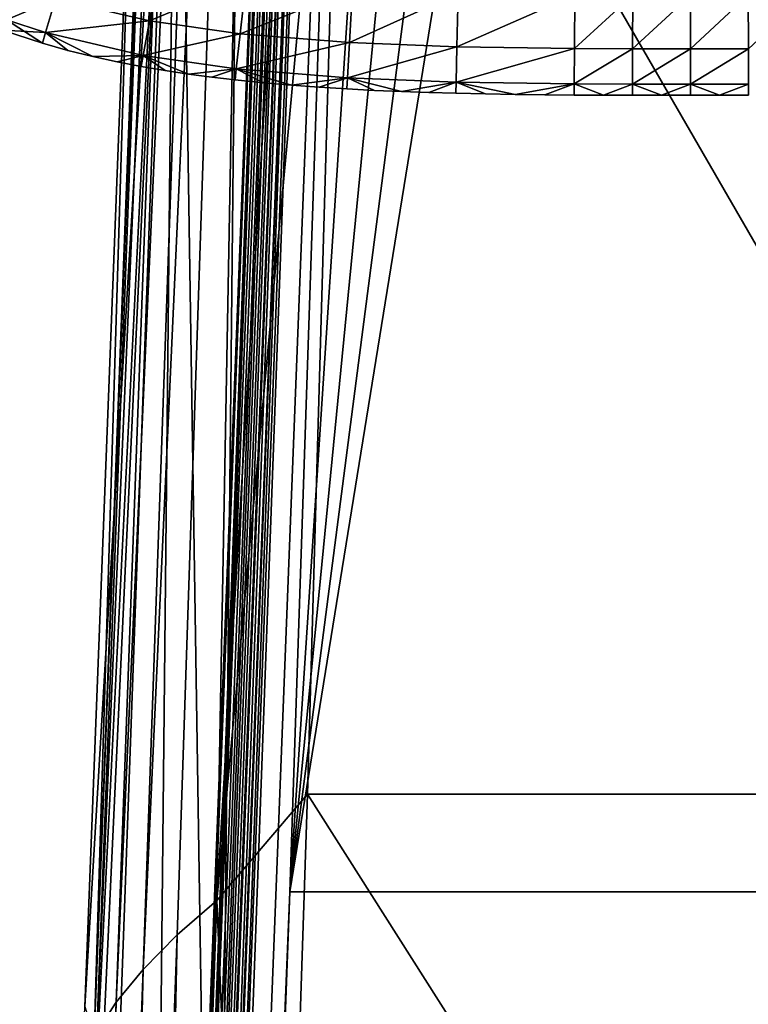
# Model space of a CAD drawing. Units: inches. Extents: x -37.4 to 37.4, y -7.9 to 7.9.
# Drawn here: x -27.1 to -26.6, y 5.1 to 5.7 of the extents above; entities that cross this region are included whole.
import ezdxf

# ---------------------------------------------------------------- set-up
doc = ezdxf.new("R2010")
doc.units = ezdxf.units.IN
doc.header["$MEASUREMENT"] = 0
for name, color, linetype in [('TABLE-GLIDE', 6, 'Continuous'), ('TABLE-LEG', 6, 'Continuous'), ('TABLE-TOP', 6, 'Continuous')]:
    doc.layers.add(name, color=color, linetype=linetype)

msp = doc.modelspace()

# ---------------------------------------------------------------- linework, layer by layer
at = {"layer": 'TABLE-GLIDE'}
for points in [[(-27.00319, 5.76937, 0.08566), (-27.00911, 5.73654, 0.10758), (-27.0674, 5.75015, 0.10758)], [(-27.00319, 5.76937, 0.42617), (-27.0674, 5.75015, 0.40425), (-27.00911, 5.73654, 0.40425)], [(-26.94917, 5.76167, 0.08566), (-27.00911, 5.73654, 0.10758), (-27.00319, 5.76937, 0.08566)], [(-26.94917, 5.76167, 0.42617), (-27.00319, 5.76937, 0.42617), (-27.00911, 5.73654, 0.40425)], [(-26.94917, 5.76167, 0.08566), (-26.95282, 5.72851, 0.10758), (-27.00911, 5.73654, 0.10758)], [(-26.94917, 5.76167, 0.42617), (-27.00911, 5.73654, 0.40425), (-26.95282, 5.72851, 0.40425)], [(-26.88299, 5.75628, 0.08566), (-26.95282, 5.72851, 0.10758), (-26.94917, 5.76167, 0.08566)], [(-26.88299, 5.75628, 0.42617), (-26.94917, 5.76167, 0.42617), (-26.95282, 5.72851, 0.40425)], [(-27.0674, 5.75015, 0.10758), (-27.09791, 5.73719, 0.14094), (-27.09034, 5.75775, 0.10758)], [(-27.0674, 5.75015, 0.40425), (-27.09034, 5.75775, 0.40425), (-27.09791, 5.73719, 0.37089)], [(-26.88299, 5.75628, 0.08566), (-26.88489, 5.72297, 0.10758), (-26.95282, 5.72851, 0.10758)], [(-26.88299, 5.75628, 0.42617), (-26.95282, 5.72851, 0.40425), (-26.88489, 5.72297, 0.40425)], [(-26.8174, 5.75368, 0.08566), (-26.88489, 5.72297, 0.10758), (-26.88299, 5.75628, 0.08566)], [(-26.8174, 5.75368, 0.42617), (-26.88299, 5.75628, 0.42617), (-26.88489, 5.72297, 0.40425)], [(-27.0674, 5.75015, 0.10758), (-27.07366, 5.72915, 0.14094), (-27.09791, 5.73719, 0.14094)], [(-27.0674, 5.75015, 0.40425), (-27.09791, 5.73719, 0.37089), (-27.07366, 5.72915, 0.37089)], [(-27.00911, 5.73654, 0.10758), (-27.07366, 5.72915, 0.14094), (-27.0674, 5.75015, 0.10758)], [(-27.00911, 5.73654, 0.40425), (-27.0674, 5.75015, 0.40425), (-27.07366, 5.72915, 0.37089)], [(-26.8174, 5.75368, 0.08566), (-26.81823, 5.72032, 0.10758), (-26.88489, 5.72297, 0.10758)], [(-26.8174, 5.75368, 0.42617), (-26.88489, 5.72297, 0.40425), (-26.81823, 5.72032, 0.40425)], [(-26.74508, 5.75265, 0.08566), (-26.81823, 5.72032, 0.10758), (-26.8174, 5.75368, 0.08566)], [(-26.74508, 5.75265, 0.42617), (-26.8174, 5.75368, 0.42617), (-26.81823, 5.72032, 0.40425)], [(-26.74508, 5.75265, 0.08566), (-26.74527, 5.71928, 0.10758), (-26.81823, 5.72032, 0.10758)], [(-26.74508, 5.75265, 0.42617), (-26.81823, 5.72032, 0.40425), (-26.74527, 5.71928, 0.40425)], [(-26.7091, 5.75252, 0.08566), (-26.74527, 5.71928, 0.10758), (-26.74508, 5.75265, 0.08566)], [(-26.7091, 5.75252, 0.42617), (-26.74508, 5.75265, 0.42617), (-26.74527, 5.71928, 0.40425)], [(-26.7091, 5.75252, 0.08566), (-26.70915, 5.71915, 0.10758), (-26.74527, 5.71928, 0.10758)], [(-26.7091, 5.75252, 0.42617), (-26.74527, 5.71928, 0.40425), (-26.70915, 5.71915, 0.40425)], [(-26.67323, 5.7525, 0.08566), (-26.70915, 5.71915, 0.10758), (-26.7091, 5.75252, 0.08566)], [(-26.67323, 5.7525, 0.42617), (-26.7091, 5.75252, 0.42617), (-26.70915, 5.71915, 0.40425)], [(-26.67323, 5.7525, 0.08566), (-26.67323, 5.71914, 0.10758), (-26.70915, 5.71915, 0.10758)], [(-26.67323, 5.7525, 0.42617), (-26.70915, 5.71915, 0.40425), (-26.67323, 5.71914, 0.40425)], [(-26.63736, 5.75252, 0.08566), (-26.63731, 5.71915, 0.10758), (-26.67323, 5.71914, 0.10758)], [(-26.63736, 5.75252, 0.08566), (-26.67323, 5.71914, 0.10758), (-26.67323, 5.7525, 0.08566)], [(-26.63736, 5.75252, 0.42617), (-26.67323, 5.7525, 0.42617), (-26.67323, 5.71914, 0.40425)], [(-26.63736, 5.75252, 0.42617), (-26.67323, 5.71914, 0.40425), (-26.63731, 5.71915, 0.40425)], [(-26.60138, 5.75265, 0.08566), (-26.63731, 5.71915, 0.10758), (-26.63736, 5.75252, 0.08566)], [(-26.60138, 5.75265, 0.42617), (-26.63736, 5.75252, 0.42617), (-26.63731, 5.71915, 0.40425)], [(-27.07563, 5.72253, 0.17718), (-27.1003, 5.7307, 0.17718), (-27.09791, 5.73719, 0.14094)], [(-27.1003, 5.7307, 0.33466), (-27.07366, 5.72915, 0.37089), (-27.09791, 5.73719, 0.37089)], [(-27.07563, 5.72253, 0.17718), (-27.09791, 5.73719, 0.14094), (-27.07366, 5.72915, 0.14094)], [(-27.00911, 5.73654, 0.10758), (-27.01299, 5.71497, 0.14094), (-27.07366, 5.72915, 0.14094)], [(-27.00911, 5.73654, 0.40425), (-27.07366, 5.72915, 0.37089), (-27.01299, 5.71497, 0.37089)], [(-26.95282, 5.72851, 0.10758), (-27.01299, 5.71497, 0.14094), (-27.00911, 5.73654, 0.10758)], [(-26.95282, 5.72851, 0.40425), (-27.00911, 5.73654, 0.40425), (-27.01299, 5.71497, 0.37089)], [(-27.1003, 5.7307, 0.17718), (-27.07563, 5.72253, 0.17718), (-27.07563, 5.72253, 0.33466)], [(-27.1003, 5.7307, 0.17718), (-27.07563, 5.72253, 0.33466), (-27.1003, 5.7307, 0.33466)], [(-27.1003, 5.7307, 0.33466), (-27.07563, 5.72253, 0.33466), (-27.07366, 5.72915, 0.37089)], [(-27.05986, 5.71811, 0.17718), (-27.07563, 5.72253, 0.17718), (-27.07366, 5.72915, 0.14094)], [(-27.05986, 5.71811, 0.33466), (-27.07366, 5.72915, 0.37089), (-27.07563, 5.72253, 0.33466)], [(-27.07366, 5.72915, 0.14094), (-27.04438, 5.7143, 0.17718), (-27.05986, 5.71811, 0.17718)], [(-27.07366, 5.72915, 0.14094), (-27.01299, 5.71497, 0.14094), (-27.04438, 5.7143, 0.17718)], [(-27.07366, 5.72915, 0.37089), (-27.05986, 5.71811, 0.33466), (-27.04438, 5.7143, 0.33466)], [(-27.01299, 5.71497, 0.37089), (-27.07366, 5.72915, 0.37089), (-27.04438, 5.7143, 0.33466)], [(-26.95282, 5.72851, 0.10758), (-26.95523, 5.70672, 0.14094), (-27.01299, 5.71497, 0.14094)], [(-26.95282, 5.72851, 0.40425), (-27.01299, 5.71497, 0.37089), (-26.95523, 5.70672, 0.37089)], [(-26.88489, 5.72297, 0.10758), (-26.95523, 5.70672, 0.14094), (-26.95282, 5.72851, 0.10758)], [(-26.88489, 5.72297, 0.40425), (-26.95282, 5.72851, 0.40425), (-26.95523, 5.70672, 0.37089)], [(-27.07563, 5.72253, 0.17718), (-27.05986, 5.71811, 0.17718), (-27.05986, 5.71811, 0.33466)], [(-27.07563, 5.72253, 0.17718), (-27.05986, 5.71811, 0.33466), (-27.07563, 5.72253, 0.33466)], [(-26.88489, 5.72297, 0.10758), (-26.88614, 5.70109, 0.14094), (-26.95523, 5.70672, 0.14094)], [(-26.88489, 5.72297, 0.40425), (-26.95523, 5.70672, 0.37089), (-26.88614, 5.70109, 0.37089)], [(-26.81823, 5.72032, 0.10758), (-26.88614, 5.70109, 0.14094), (-26.88489, 5.72297, 0.10758)], [(-26.81823, 5.72032, 0.40425), (-26.88489, 5.72297, 0.40425), (-26.88614, 5.70109, 0.37089)], [(-26.81823, 5.72032, 0.10758), (-26.81878, 5.69841, 0.14094), (-26.88614, 5.70109, 0.14094)], [(-26.81823, 5.72032, 0.40425), (-26.88614, 5.70109, 0.37089), (-26.81878, 5.69841, 0.37089)], [(-26.74527, 5.71928, 0.10758), (-26.81878, 5.69841, 0.14094), (-26.81823, 5.72032, 0.10758)], [(-26.74527, 5.71928, 0.40425), (-26.81823, 5.72032, 0.40425), (-26.81878, 5.69841, 0.37089)], [(-26.74527, 5.71928, 0.10758), (-26.7454, 5.69736, 0.14094), (-26.81878, 5.69841, 0.14094)], [(-26.74527, 5.71928, 0.40425), (-26.81878, 5.69841, 0.37089), (-26.7454, 5.69736, 0.37089)], [(-26.70915, 5.71915, 0.10758), (-26.7454, 5.69736, 0.14094), (-26.74527, 5.71928, 0.10758)], [(-26.70915, 5.71915, 0.40425), (-26.74527, 5.71928, 0.40425), (-26.7454, 5.69736, 0.37089)], [(-26.70915, 5.71915, 0.10758), (-26.70918, 5.69724, 0.14094), (-26.7454, 5.69736, 0.14094)], [(-26.70915, 5.71915, 0.40425), (-26.7454, 5.69736, 0.37089), (-26.70918, 5.69724, 0.37089)], [(-26.67323, 5.71914, 0.10758), (-26.70918, 5.69724, 0.14094), (-26.70915, 5.71915, 0.10758)], [(-26.67323, 5.71914, 0.40425), (-26.70915, 5.71915, 0.40425), (-26.70918, 5.69724, 0.37089)], [(-26.67323, 5.71914, 0.10758), (-26.67323, 5.69722, 0.14094), (-26.70918, 5.69724, 0.14094)], [(-26.67323, 5.71914, 0.40425), (-26.70918, 5.69724, 0.37089), (-26.67323, 5.69722, 0.37089)], [(-26.63731, 5.71915, 0.10758), (-26.63728, 5.69724, 0.14094), (-26.67323, 5.69722, 0.14094)], [(-26.63731, 5.71915, 0.10758), (-26.67323, 5.69722, 0.14094), (-26.67323, 5.71914, 0.10758)], [(-26.63731, 5.71915, 0.40425), (-26.67323, 5.71914, 0.40425), (-26.67323, 5.69722, 0.37089)], [(-26.63731, 5.71915, 0.40425), (-26.67323, 5.69722, 0.37089), (-26.63728, 5.69724, 0.37089)], [(-27.05986, 5.71811, 0.17718), (-27.04438, 5.7143, 0.17718), (-27.04438, 5.7143, 0.33466)], [(-27.05986, 5.71811, 0.17718), (-27.04438, 5.7143, 0.33466), (-27.05986, 5.71811, 0.33466)], [(-27.01299, 5.71497, 0.14094), (-27.02919, 5.71102, 0.17718), (-27.04438, 5.7143, 0.17718)], [(-27.01299, 5.71497, 0.37089), (-27.04438, 5.7143, 0.33466), (-27.02919, 5.71102, 0.33466)], [(-27.04438, 5.7143, 0.17718), (-27.02919, 5.71102, 0.17718), (-27.02919, 5.71102, 0.33466)], [(-27.04438, 5.7143, 0.17718), (-27.02919, 5.71102, 0.33466), (-27.04438, 5.7143, 0.33466)], [(-27.01421, 5.70816, 0.17718), (-27.02919, 5.71102, 0.17718), (-27.01299, 5.71497, 0.14094)], [(-27.01299, 5.71497, 0.37089), (-27.02919, 5.71102, 0.33466), (-27.01421, 5.70816, 0.33466)], [(-27.01299, 5.71497, 0.14094), (-26.99942, 5.70566, 0.17718), (-27.01421, 5.70816, 0.17718)], [(-27.01299, 5.71497, 0.37089), (-27.01421, 5.70816, 0.33466), (-26.99942, 5.70566, 0.33466)], [(-26.9848, 5.70346, 0.17718), (-26.99942, 5.70566, 0.17718), (-27.01299, 5.71497, 0.14094)], [(-26.9848, 5.70346, 0.17718), (-27.01299, 5.71497, 0.14094), (-26.95523, 5.70672, 0.14094)], [(-27.01299, 5.71497, 0.37089), (-26.99942, 5.70566, 0.33466), (-26.9848, 5.70346, 0.33466)], [(-26.95523, 5.70672, 0.37089), (-27.01299, 5.71497, 0.37089), (-26.9848, 5.70346, 0.33466)], [(-27.02919, 5.71102, 0.17718), (-27.01421, 5.70816, 0.17718), (-27.01421, 5.70816, 0.33466)], [(-27.02919, 5.71102, 0.17718), (-27.01421, 5.70816, 0.33466), (-27.02919, 5.71102, 0.33466)], [(-27.01421, 5.70816, 0.17718), (-26.99942, 5.70566, 0.17718), (-26.99942, 5.70566, 0.33466)], [(-27.01421, 5.70816, 0.17718), (-26.99942, 5.70566, 0.33466), (-27.01421, 5.70816, 0.33466)], [(-26.95523, 5.70672, 0.14094), (-26.97033, 5.70154, 0.17718), (-26.9848, 5.70346, 0.17718)], [(-26.95523, 5.70672, 0.37089), (-26.9848, 5.70346, 0.33466), (-26.97033, 5.70154, 0.33466)], [(-26.95599, 5.69985, 0.17718), (-26.97033, 5.70154, 0.17718), (-26.95523, 5.70672, 0.14094)], [(-26.95523, 5.70672, 0.37089), (-26.97033, 5.70154, 0.33466), (-26.95599, 5.69985, 0.33466)], [(-26.95523, 5.70672, 0.14094), (-26.9384, 5.69805, 0.17718), (-26.95599, 5.69985, 0.17718)], [(-26.95523, 5.70672, 0.37089), (-26.95599, 5.69985, 0.33466), (-26.9384, 5.69805, 0.33466)], [(-26.95523, 5.70672, 0.14094), (-26.92097, 5.69653, 0.17718), (-26.9384, 5.69805, 0.17718)], [(-26.95523, 5.70672, 0.14094), (-26.88614, 5.70109, 0.14094), (-26.92097, 5.69653, 0.17718)], [(-26.95523, 5.70672, 0.37089), (-26.9384, 5.69805, 0.33466), (-26.92097, 5.69653, 0.33466)], [(-26.92097, 5.69653, 0.33466), (-26.88614, 5.70109, 0.37089), (-26.95523, 5.70672, 0.37089)], [(-26.99942, 5.70566, 0.17718), (-26.9848, 5.70346, 0.17718), (-26.9848, 5.70346, 0.33466)], [(-26.99942, 5.70566, 0.17718), (-26.9848, 5.70346, 0.33466), (-26.99942, 5.70566, 0.33466)], [(-26.9848, 5.70346, 0.17718), (-26.97033, 5.70154, 0.17718), (-26.97033, 5.70154, 0.33466)], [(-26.9848, 5.70346, 0.17718), (-26.97033, 5.70154, 0.33466), (-26.9848, 5.70346, 0.33466)], [(-26.97033, 5.70154, 0.17718), (-26.95599, 5.69985, 0.17718), (-26.95599, 5.69985, 0.33466)], [(-26.97033, 5.70154, 0.17718), (-26.95599, 5.69985, 0.33466), (-26.97033, 5.70154, 0.33466)], [(-26.90369, 5.69526, 0.17718), (-26.92097, 5.69653, 0.17718), (-26.88614, 5.70109, 0.14094)], [(-26.92097, 5.69653, 0.33466), (-26.90369, 5.69526, 0.33466), (-26.88614, 5.70109, 0.37089)], [(-26.88614, 5.70109, 0.14094), (-26.88653, 5.69419, 0.17718), (-26.90369, 5.69526, 0.17718)], [(-26.88614, 5.70109, 0.37089), (-26.90369, 5.69526, 0.33466), (-26.88653, 5.69419, 0.33466)], [(-26.86949, 5.6933, 0.17718), (-26.88653, 5.69419, 0.17718), (-26.88614, 5.70109, 0.14094)], [(-26.88614, 5.70109, 0.37089), (-26.88653, 5.69419, 0.33466), (-26.86949, 5.6933, 0.33466)], [(-26.88614, 5.70109, 0.14094), (-26.85255, 5.69257, 0.17718), (-26.86949, 5.6933, 0.17718)], [(-26.88614, 5.70109, 0.14094), (-26.81878, 5.69841, 0.14094), (-26.85255, 5.69257, 0.17718)], [(-26.86949, 5.6933, 0.33466), (-26.85255, 5.69257, 0.33466), (-26.88614, 5.70109, 0.37089)], [(-26.85255, 5.69257, 0.33466), (-26.81878, 5.69841, 0.37089), (-26.88614, 5.70109, 0.37089)], [(-26.95599, 5.69985, 0.17718), (-26.9384, 5.69805, 0.17718), (-26.9384, 5.69805, 0.33466)], [(-26.95599, 5.69985, 0.17718), (-26.9384, 5.69805, 0.33466), (-26.95599, 5.69985, 0.33466)], [(-26.9384, 5.69805, 0.17718), (-26.92097, 5.69653, 0.17718), (-26.92097, 5.69653, 0.33466)], [(-26.9384, 5.69805, 0.17718), (-26.92097, 5.69653, 0.33466), (-26.9384, 5.69805, 0.33466)], [(-26.92097, 5.69653, 0.17718), (-26.90369, 5.69526, 0.17718), (-26.90369, 5.69526, 0.33466)], [(-26.92097, 5.69653, 0.17718), (-26.90369, 5.69526, 0.33466), (-26.92097, 5.69653, 0.33466)], [(-26.90369, 5.69526, 0.17718), (-26.88653, 5.69419, 0.17718), (-26.88653, 5.69419, 0.33466)], [(-26.90369, 5.69526, 0.17718), (-26.88653, 5.69419, 0.33466), (-26.90369, 5.69526, 0.33466)], [(-26.85255, 5.69257, 0.17718), (-26.81878, 5.69841, 0.14094), (-26.83571, 5.69197, 0.17718)], [(-26.83571, 5.69197, 0.33466), (-26.81878, 5.69841, 0.37089), (-26.85255, 5.69257, 0.33466)], [(-26.83571, 5.69197, 0.17718), (-26.81878, 5.69841, 0.14094), (-26.81896, 5.6915, 0.17718)], [(-26.81878, 5.69841, 0.37089), (-26.83571, 5.69197, 0.33466), (-26.81896, 5.6915, 0.33466)], [(-26.80044, 5.6911, 0.17718), (-26.81896, 5.6915, 0.17718), (-26.81878, 5.69841, 0.14094)], [(-26.80044, 5.6911, 0.33466), (-26.81878, 5.69841, 0.37089), (-26.81896, 5.6915, 0.33466)], [(-26.78202, 5.6908, 0.17718), (-26.80044, 5.6911, 0.17718), (-26.81878, 5.69841, 0.14094)], [(-26.78202, 5.6908, 0.17718), (-26.81878, 5.69841, 0.14094), (-26.7454, 5.69736, 0.14094)], [(-26.81878, 5.69841, 0.37089), (-26.80044, 5.6911, 0.33466), (-26.78202, 5.6908, 0.33466)], [(-26.7454, 5.69736, 0.37089), (-26.81878, 5.69841, 0.37089), (-26.78202, 5.6908, 0.33466)], [(-26.7454, 5.69736, 0.14094), (-26.76369, 5.69059, 0.17718), (-26.78202, 5.6908, 0.17718)], [(-26.7454, 5.69736, 0.37089), (-26.78202, 5.6908, 0.33466), (-26.76369, 5.69059, 0.33466)], [(-26.74544, 5.69045, 0.17718), (-26.76369, 5.69059, 0.17718), (-26.7454, 5.69736, 0.14094)], [(-26.7454, 5.69736, 0.37089), (-26.76369, 5.69059, 0.33466), (-26.74544, 5.69045, 0.33466)], [(-26.7454, 5.69736, 0.14094), (-26.72728, 5.69037, 0.17718), (-26.74544, 5.69045, 0.17718)], [(-26.7454, 5.69736, 0.37089), (-26.74544, 5.69045, 0.33466), (-26.72728, 5.69037, 0.33466)], [(-26.70918, 5.69724, 0.14094), (-26.72728, 5.69037, 0.17718), (-26.7454, 5.69736, 0.14094)], [(-26.72728, 5.69037, 0.33466), (-26.70918, 5.69724, 0.37089), (-26.7454, 5.69736, 0.37089)], [(-26.70919, 5.69033, 0.17718), (-26.72728, 5.69037, 0.17718), (-26.70918, 5.69724, 0.14094)], [(-26.70918, 5.69724, 0.37089), (-26.72728, 5.69037, 0.33466), (-26.70919, 5.69033, 0.33466)], [(-26.70918, 5.69724, 0.14094), (-26.69118, 5.69031, 0.17718), (-26.70919, 5.69033, 0.17718)], [(-26.70918, 5.69724, 0.37089), (-26.70919, 5.69033, 0.33466), (-26.69118, 5.69031, 0.33466)], [(-26.67323, 5.69722, 0.14094), (-26.69118, 5.69031, 0.17718), (-26.70918, 5.69724, 0.14094)], [(-26.69118, 5.69031, 0.33466), (-26.67323, 5.69722, 0.37089), (-26.70918, 5.69724, 0.37089)], [(-26.67323, 5.69031, 0.17718), (-26.69118, 5.69031, 0.17718), (-26.67323, 5.69722, 0.14094)], [(-26.69118, 5.69031, 0.33466), (-26.67323, 5.69031, 0.33466), (-26.67323, 5.69722, 0.37089)], [(-26.67323, 5.69722, 0.14094), (-26.63728, 5.69724, 0.14094), (-26.65527, 5.69031, 0.17718)], [(-26.63728, 5.69724, 0.37089), (-26.67323, 5.69722, 0.37089), (-26.65527, 5.69031, 0.33466)], [(-26.67323, 5.69722, 0.14094), (-26.65527, 5.69031, 0.17718), (-26.67323, 5.69031, 0.17718)], [(-26.67323, 5.69031, 0.33466), (-26.65527, 5.69031, 0.33466), (-26.67323, 5.69722, 0.37089)], [(-26.65527, 5.69031, 0.17718), (-26.63728, 5.69724, 0.14094), (-26.63727, 5.69033, 0.17718)], [(-26.63728, 5.69724, 0.37089), (-26.65527, 5.69031, 0.33466), (-26.63727, 5.69033, 0.33466)], [(-26.88653, 5.69419, 0.17718), (-26.86949, 5.6933, 0.17718), (-26.86949, 5.6933, 0.33466)], [(-26.88653, 5.69419, 0.17718), (-26.86949, 5.6933, 0.33466), (-26.88653, 5.69419, 0.33466)], [(-26.86949, 5.6933, 0.17718), (-26.85255, 5.69257, 0.17718), (-26.85255, 5.69257, 0.33466)], [(-26.86949, 5.6933, 0.17718), (-26.85255, 5.69257, 0.33466), (-26.86949, 5.6933, 0.33466)], [(-26.85255, 5.69257, 0.17718), (-26.83571, 5.69197, 0.17718), (-26.83571, 5.69197, 0.33466)], [(-26.85255, 5.69257, 0.17718), (-26.83571, 5.69197, 0.33466), (-26.85255, 5.69257, 0.33466)], [(-26.83571, 5.69197, 0.17718), (-26.81896, 5.6915, 0.17718), (-26.81896, 5.6915, 0.33466)], [(-26.83571, 5.69197, 0.17718), (-26.81896, 5.6915, 0.33466), (-26.83571, 5.69197, 0.33466)], [(-26.81896, 5.6915, 0.17718), (-26.80044, 5.6911, 0.17718), (-26.80044, 5.6911, 0.33466)], [(-26.81896, 5.6915, 0.17718), (-26.80044, 5.6911, 0.33466), (-26.81896, 5.6915, 0.33466)], [(-26.80044, 5.6911, 0.17718), (-26.78202, 5.6908, 0.17718), (-26.78202, 5.6908, 0.33466)], [(-26.80044, 5.6911, 0.17718), (-26.78202, 5.6908, 0.33466), (-26.80044, 5.6911, 0.33466)], [(-26.78202, 5.6908, 0.17718), (-26.76369, 5.69059, 0.17718), (-26.76369, 5.69059, 0.33466)], [(-26.78202, 5.6908, 0.17718), (-26.76369, 5.69059, 0.33466), (-26.78202, 5.6908, 0.33466)], [(-26.76369, 5.69059, 0.17718), (-26.74544, 5.69045, 0.17718), (-26.74544, 5.69045, 0.33466)], [(-26.76369, 5.69059, 0.17718), (-26.74544, 5.69045, 0.33466), (-26.76369, 5.69059, 0.33466)], [(-26.74544, 5.69045, 0.17718), (-26.72728, 5.69037, 0.17718), (-26.72728, 5.69037, 0.33466)], [(-26.74544, 5.69045, 0.17718), (-26.72728, 5.69037, 0.33466), (-26.74544, 5.69045, 0.33466)], [(-26.72728, 5.69037, 0.17718), (-26.70919, 5.69033, 0.17718), (-26.70919, 5.69033, 0.33466)], [(-26.72728, 5.69037, 0.17718), (-26.70919, 5.69033, 0.33466), (-26.72728, 5.69037, 0.33466)], [(-26.70919, 5.69033, 0.17718), (-26.69118, 5.69031, 0.17718), (-26.69118, 5.69031, 0.33466)], [(-26.70919, 5.69033, 0.17718), (-26.69118, 5.69031, 0.33466), (-26.70919, 5.69033, 0.33466)], [(-26.69118, 5.69031, 0.17718), (-26.67323, 5.69031, 0.17718), (-26.67323, 5.69031, 0.33466)], [(-26.69118, 5.69031, 0.17718), (-26.67323, 5.69031, 0.33466), (-26.69118, 5.69031, 0.33466)], [(-26.67323, 5.69031, 0.17718), (-26.65527, 5.69031, 0.17718), (-26.65527, 5.69031, 0.33466)], [(-26.67323, 5.69031, 0.17718), (-26.65527, 5.69031, 0.33466), (-26.67323, 5.69031, 0.33466)], [(-26.65527, 5.69031, 0.17718), (-26.63727, 5.69033, 0.17718), (-26.63727, 5.69033, 0.33466)], [(-26.65527, 5.69031, 0.17718), (-26.63727, 5.69033, 0.33466), (-26.65527, 5.69031, 0.33466)]]:
    msp.add_3dface(points, dxfattribs=at)
at = {"layer": 'TABLE-LEG'}
for points in [[(-26.87008, 6.81649, 0.43308), (-26.93776, 6.79368, 0.43308), (-26.9673, 5.19068, 4.5732)], [(-26.87008, 6.81649, 0.43308), (-26.9673, 5.19068, 4.5732), (-26.88837, 6.04008, 2.42702)], [(-26.93776, 6.79368, 0.43308), (-26.95557, 6.77735, 0.43308), (-27.01301, 5.14787, 4.59624)], [(-26.93776, 6.79368, 0.43308), (-27.01301, 5.14787, 4.59624), (-26.99192, 5.16931, 4.59063)], [(-26.93776, 6.79368, 0.43308), (-26.99192, 5.16931, 4.59063), (-26.9673, 5.19068, 4.5732)], [(-26.95557, 6.77735, 0.43308), (-26.96981, 6.75803, 0.43308), (-27.02974, 5.12749, 4.59009)], [(-26.95557, 6.77735, 0.43308), (-27.02974, 5.12749, 4.59009), (-27.01301, 5.14787, 4.59624)], [(-26.96981, 6.75803, 0.43308), (-26.98023, 6.73642, 0.43308), (-27.04178, 5.10901, 4.57231)], [(-26.96981, 6.75803, 0.43308), (-27.04178, 5.10901, 4.57231), (-27.02974, 5.12749, 4.59009)], [(-26.98023, 6.73642, 0.43308), (-26.98165, 6.73245, 0.43308), (-27.04338, 5.10603, 4.56801)], [(-26.98023, 6.73642, 0.43308), (-27.04338, 5.10603, 4.56801), (-27.04178, 5.10901, 4.57231)], [(-27.12702, 0.40337, 16.65738), (-26.88606, 6.72875, 0.43308), (-27.11837, 0.40444, 16.6578)], [(-26.88606, 6.72875, 0.43308), (-27.12702, 0.40337, 16.65738), (-26.89299, 6.72464, 0.43308)], [(-26.87041, 6.73221, 0.43308), (-26.9219, 5.19599, 4.4325), (-27.11837, 0.40444, 16.6578)], [(-26.87041, 6.73221, 0.43308), (-27.11837, 0.40444, 16.6578), (-26.88606, 6.72875, 0.43308)], [(-27.04338, 5.10603, 4.56801), (-26.98165, 6.73245, 0.43308), (-27.0189, 5.9083, 2.40614)], [(-26.9219, 5.19599, 4.4325), (-26.72252, 6.73221, 0.43308), (-26.67323, 6.73221, 0.43308)], [(-26.9219, 5.19599, 4.4325), (-26.77182, 6.73221, 0.43308), (-26.72252, 6.73221, 0.43308)], [(-26.87041, 6.73221, 0.43308), (-26.82112, 6.73221, 0.43308), (-26.9219, 5.19599, 4.4325)], [(-26.77182, 6.73221, 0.43308), (-26.9219, 5.19599, 4.4325), (-26.82112, 6.73221, 0.43308)], [(-26.67323, 6.73221, 0.43308), (-26.42456, 5.19599, 4.4325), (-26.9219, 5.19599, 4.4325)], [(-26.67323, 6.73221, 0.43308), (-26.62393, 6.73221, 0.43308), (-26.42456, 5.19599, 4.4325)], [(-27.13554, 0.39992, 16.65601), (-26.89299, 6.72464, 0.43308), (-27.12702, 0.40337, 16.65738)], [(-27.13554, 0.39992, 16.65601), (-27.01416, 3.59666, 8.51596), (-26.89299, 6.72464, 0.43308)], [(-27.01806, 3.59072, 8.52148), (-26.89894, 6.71921, 0.43308), (-26.8961, 6.72208, 0.43308)], [(-27.01806, 3.59072, 8.52148), (-26.8961, 6.72208, 0.43308), (-27.01416, 3.59666, 8.51596)], [(-26.8961, 6.72208, 0.43308), (-26.89299, 6.72464, 0.43308), (-27.01416, 3.59666, 8.51596)], [(-27.01806, 3.59072, 8.52148), (-27.14362, 0.3937, 16.65355), (-26.90149, 6.7161, 0.43308)], [(-27.14362, 0.3937, 16.65355), (-26.90372, 6.71277, 0.43308), (-26.90149, 6.7161, 0.43308)], [(-26.90149, 6.7161, 0.43308), (-26.89894, 6.71921, 0.43308), (-27.01806, 3.59072, 8.52148)], [(-27.15284, 0.3937, 16.60736), (-26.90372, 6.71277, 0.43308), (-27.14362, 0.3937, 16.65355)], [(-26.90372, 6.71277, 0.43308), (-27.15284, 0.3937, 16.60736), (-26.91009, 6.68992, 0.43308)], [(-26.91009, 6.68992, 0.43308), (-27.15284, 0.3937, 16.60736), (-27.03164, 3.58519, 8.42985)], [(-27.1421, 0.39371, 15.55695), (-26.91009, 6.68992, 0.43308), (-27.03164, 3.58519, 8.42985)], [(-26.91009, 6.68992, 0.43308), (-27.1421, 0.39371, 15.55695), (-27.14175, 0.39372, 15.53007)], [(-27.14133, 0.39348, 15.49844), (-26.91009, 6.68992, 0.43308), (-27.14175, 0.39372, 15.53007)], [(-27.14133, 0.39348, 15.49844), (-27.14068, 0.38834, 15.44704), (-26.91009, 6.68992, 0.43308)], [(-27.14068, 0.38834, 15.44704), (-27.13957, 0.3596, 15.35154), (-26.91009, 6.68992, 0.43308)], [(-27.13957, 0.3596, 15.35154), (-27.13876, 0.31236, 15.27216), (-26.91009, 6.68992, 0.43308)], [(-26.91009, 6.68992, 0.43308), (-27.13876, 0.31236, 15.27216), (-26.91314, 6.08965, 0.43308)], [(-26.99188, 6.08965, 0.43308), (-27.21254, 0, 14.77518), (-27.1101, 3.55247, 8.39687)], [(-27.02347, 3.04482, 7.60413), (-27.21254, 0, 14.77518), (-26.99188, 6.08965, 0.43308)], [(-26.91314, 6.08965, 0.43308), (-27.13876, 0.31236, 15.27216), (-27.13823, 0.25035, 15.20797)], [(-26.9683, 4.56723, 4.01861), (-26.91314, 6.08965, 0.43308), (-27.13823, 0.25035, 15.20797)], [(-26.99188, 6.08965, 0.43308), (-27.1101, 3.55247, 8.39687), (-27.07956, 4.33952, 6.3898)], [(-26.99188, 6.08965, 0.43308), (-27.07956, 4.33952, 6.3898), (-27.04915, 5.1249, 4.3923)], [(-27.04915, 5.1249, 4.3923), (-27.0189, 5.9083, 2.40614), (-26.99188, 6.08965, 0.43308)], [(-27.02347, 3.04482, 7.60413), (-26.99188, 6.08965, 0.43308), (-26.9683, 4.56723, 4.01861)], [(-26.95251, 6.08965, 0.43308), (-26.9683, 4.56723, 4.01861), (-26.99188, 6.08965, 0.43308)], [(-26.9683, 4.56723, 4.01861), (-26.95251, 6.08965, 0.43308), (-26.91314, 6.08965, 0.43308)], [(-26.88837, 6.04008, 2.42702), (-26.9673, 5.19068, 4.5732), (-26.91092, 5.25653, 4.43547)], [(-26.88837, 6.04008, 2.42702), (-26.91092, 5.25653, 4.43547), (-26.43553, 5.25653, 4.43547)], [(-26.88837, 6.04008, 2.42702), (-26.43553, 5.25653, 4.43547), (-26.45808, 6.04008, 2.42702)], [(-27.04338, 5.10603, 4.56801), (-27.0189, 5.9083, 2.40614), (-27.04915, 5.1249, 4.3923)], [(-26.91092, 5.25653, 4.43547), (-26.9673, 5.19068, 4.5732), (-26.93715, 4.46682, 6.45645)], [(-26.91092, 5.25653, 4.43547), (-26.93715, 4.46682, 6.45645), (-26.4093, 4.46682, 6.45644)], [(-26.91092, 5.25653, 4.43547), (-26.4093, 4.46682, 6.45644), (-26.43553, 5.25653, 4.43547)], [(-26.9219, 5.19599, 4.4325), (-26.98035, 3.62134, 8.47924), (-27.11837, 0.40444, 16.6578)], [(-26.42456, 5.19599, 4.4325), (-26.36611, 3.62134, 8.47924), (-26.98035, 3.62134, 8.47924)], [(-26.42456, 5.19599, 4.4325), (-26.98035, 3.62134, 8.47924), (-26.9219, 5.19599, 4.4325)], [(-27.0235, 3.62899, 8.56684), (-26.9673, 5.19068, 4.5732), (-26.99192, 5.16931, 4.59063)], [(-26.9673, 5.19068, 4.5732), (-27.0235, 3.62899, 8.56684), (-26.93715, 4.46682, 6.45645)], [(-27.04905, 3.61318, 8.56842), (-26.99192, 5.16931, 4.59063), (-27.01301, 5.14787, 4.59624)], [(-27.0235, 3.62899, 8.56684), (-26.99192, 5.16931, 4.59063), (-27.04905, 3.61318, 8.56842)], [(-27.07124, 3.59289, 8.56845), (-27.01301, 5.14787, 4.59624), (-27.02974, 5.12749, 4.59009)], [(-27.04905, 3.61318, 8.56842), (-27.01301, 5.14787, 4.59624), (-27.07124, 3.59289, 8.56845)], [(-27.08906, 3.56941, 8.56693), (-27.02974, 5.12749, 4.59009), (-27.04178, 5.10901, 4.57231)], [(-27.07124, 3.59289, 8.56845), (-27.02974, 5.12749, 4.59009), (-27.08906, 3.56941, 8.56693)]]:
    msp.add_3dface(points, dxfattribs=at)
at = {"layer": 'TABLE-TOP'}
for points in [[(-37.40158, 7.08661, 17.3228), (-37.40158, -7.08661, 17.3228), (37.40157, -7.08661, 17.3228), (37.40157, 7.08661, 17.3228)], [(-37.40158, 7.08661, 18.1889), (-37.40158, -7.08661, 18.1889), (37.40157, -7.08661, 18.1889), (37.40157, 7.08661, 18.1889)]]:
    msp.add_3dface(points, dxfattribs=at)

doc.saveas('drawing.dxf')
